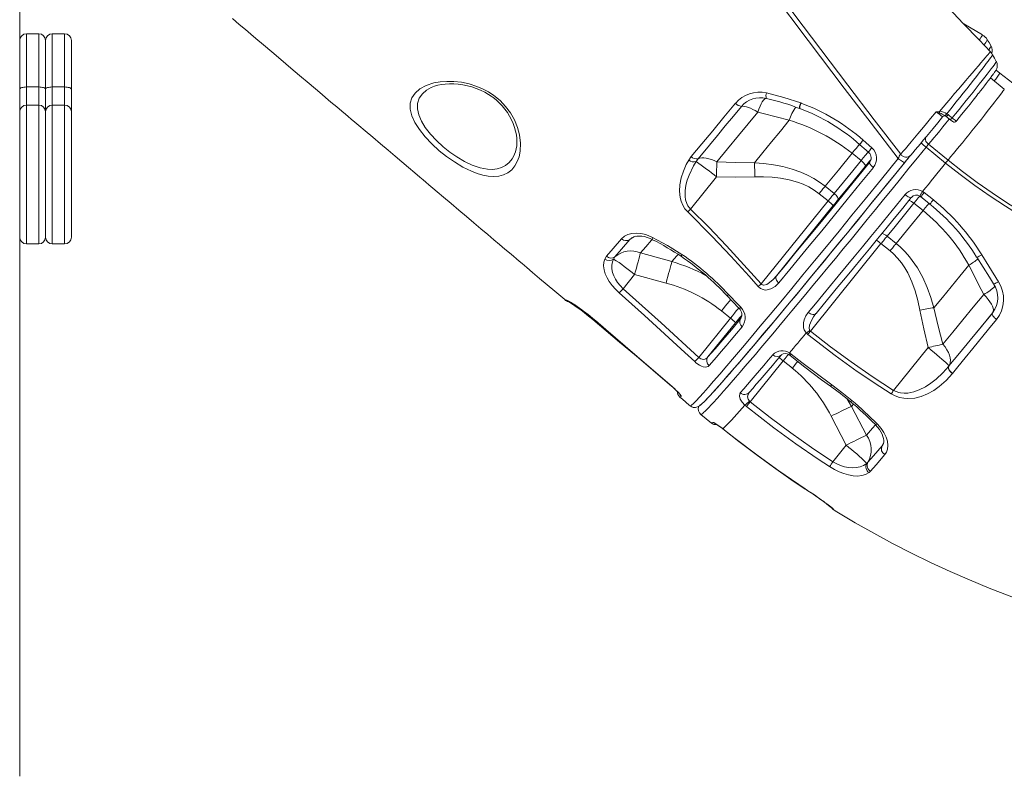
# Model space of a CAD drawing. Units: millimetres. Extents: x -6633 to 14937, y -4429 to 4046.
# Drawn here: x 11641 to 12365, y 1036 to 1593 of the extents above; entities that cross this region are included whole.
import ezdxf

# ---------------------------------------------------------------- set-up
doc = ezdxf.new("R2010")
doc.units = ezdxf.units.MM

msp = doc.modelspace()

# ---------------------------------------------------------------- linework, layer by layer
at = {"color": 7, "linetype": 'Continuous', "lineweight": 15}
for p, q in [((11640.52, 2439.5), (11640.52, 1036.28)), ((12348.88, 1581.55), (12335.17, 1589.64)), ((11654.52, 1582.42), (11645.52, 1582.42)), ((11673.52, 1582.42), (11664.52, 1582.42)), ((11659.52, 1577.42), (11659.52, 1541.63)), ((11678.52, 1577.42), (11678.52, 1541.63)), ((12355.2, 1573.37), (12355.2, 1573.37)), ((12361.6, 1553.54), (12358.84, 1555.76)), ((11654.52, 1543.29), (11645.52, 1543.29)), ((11673.52, 1543.29), (11664.52, 1543.29)), ((12364.9, 1541.78), (12354.73, 1549.97)), ((11659.52, 1541.63), (11659.52, 1524.94)), ((11678.52, 1541.63), (11678.52, 1524.94)), ((12345.01, 1537.42), (12345.78, 1538.39)), ((11654.52, 1529.94), (11645.52, 1529.94)), ((11673.52, 1529.94), (11664.52, 1529.94)), ((12215.08, 1531.54), (12215.36, 1531.44)), ((12215.08, 1531.54), (12215.08, 1531.54)), ((11659.52, 1524.94), (11659.52, 1432.81)), ((11678.52, 1524.94), (11678.52, 1432.81)), ((12214.21, 1527.51), (12214.48, 1527.41)), ((12317.24, 1525.37), (12317.37, 1525.37)), ((12321.79, 1521.87), (12321.63, 1521.97)), ((12324.81, 1519.46), (12321.79, 1521.87)), ((12322.56, 1523.6), (12323.56, 1522.94)), ((12323.56, 1522.94), (12324.93, 1521.86)), ((12206.72, 1518.77), (12206.72, 1518.77)), ((12326.81, 1517.93), (12326.97, 1517.8)), ((12329.61, 1518.22), (12330, 1518.69)), ((12261.03, 1504.19), (12267.43, 1498.53)), ((12309.13, 1501.18), (12323.54, 1489.56)), ((12252.87, 1494.49), (12259.53, 1489.12)), ((12321.74, 1487.37), (12307.33, 1498.99)), ((12132.73, 1489.51), (12134.57, 1492.14)), ((12139.55, 1490.43), (12138.11, 1488.36)), ((12265.8, 1487.71), (12265.96, 1487.94)), ((12134.01, 1453.42), (12153.14, 1477.11)), ((12228.6, 1464.8), (12235.26, 1459.43)), ((12239.74, 1464.94), (12233.09, 1470.3)), ((12304.81, 1466.49), (12306.04, 1465.65)), ((12306.04, 1465.65), (12312.71, 1460.27)), ((12235.26, 1459.43), (12186.07, 1398.54)), ((12197.31, 1404.34), (12239.08, 1456.04)), ((12298.44, 1457.75), (12305.1, 1452.38)), ((11645.52, 1427.81), (11654.52, 1427.81)), ((11664.52, 1427.81), (11673.52, 1427.81)), ((12222.2, 1363.71), (12274.18, 1428.05)), ((12274.18, 1428.05), (12280.83, 1422.69)), ((12285.32, 1428.19), (12278.66, 1433.56)), ((12120.28, 1414.82), (12097.21, 1421.24)), ((12070.9, 1416.64), (12072.19, 1418.75)), ((12078.45, 1418.42), (12077.44, 1416.75)), ((12338.81, 1412.27), (12338.81, 1412.27)), ((12084.51, 1394.92), (12092.88, 1405.29)), ((12092.88, 1405.29), (12116.08, 1399.02)), ((12156.73, 1378.6), (12163.38, 1373.23)), ((12226.47, 1376.8), (12226.31, 1376.59)), ((12356.37, 1377.36), (12356.11, 1377)), ((12356.48, 1377.57), (12356.67, 1377.86)), ((12063.46, 1371.95), (12064.03, 1371.47)), ((12063.5, 1371.98), (12064.07, 1371.5)), ((12163.38, 1373.23), (12140.08, 1344.38)), ((12146.89, 1344.71), (12167.2, 1369.84)), ((12170.9, 1372.79), (12170.99, 1372.92)), ((12220.24, 1361.31), (12219.17, 1362.35)), ((12221.7, 1364.27), (12222.2, 1363.71)), ((12206.91, 1347.73), (12208.14, 1346.88)), ((12308.81, 1351.6), (12283.4, 1320.14)), ((12177.9, 1311.65), (12202.3, 1341.86)), ((12202.3, 1341.86), (12208.95, 1336.49)), ((12324.07, 1338.04), (12324.17, 1338.17)), ((12324.07, 1338.04), (12324.07, 1338.04)), ((12326.78, 1332.65), (12326.68, 1332.52)), ((12326.68, 1332.52), (12326.68, 1332.52)), ((12177.35, 1312.15), (12177.9, 1311.65)), ((12175.15, 1308.33), (12174.03, 1309.3)), ((12263.53, 1287.14), (12252.37, 1308.32)), ((12141.7, 1302.38), (12149.49, 1296.11)), ((12237.51, 1301.1), (12248.54, 1279.78)), ((12157.84, 1291.86), (12159.01, 1290.94)), ((12248.54, 1279.78), (12238.77, 1267.68)), ((12263.7, 1266.47), (12264.54, 1267.25)), ((12266.43, 1260.63), (12265.37, 1259.64)), ((12218.48, 1247.62), (12220.43, 1246.34))]:
    msp.add_line(p, q, dxfattribs=at)
at = {"color": 8, "linetype": 'Continuous', "lineweight": 15}
for p, q in [((11645.52, 1582.42), (11645.52, 1543.29)), ((11654.52, 1543.29), (11654.52, 1582.42)), ((11664.52, 1582.42), (11664.52, 1543.29)), ((11673.52, 1543.29), (11673.52, 1582.42)), ((11645.52, 1543.29), (11645.52, 1529.94)), ((11654.52, 1529.94), (11654.52, 1543.29)), ((11664.52, 1543.29), (11664.52, 1529.94)), ((11673.52, 1529.94), (11673.52, 1543.29)), ((11645.52, 1529.94), (11645.52, 1427.81)), ((11654.52, 1427.81), (11654.52, 1529.94)), ((11664.52, 1529.94), (11664.52, 1427.81)), ((11673.52, 1427.81), (11673.52, 1529.94)), ((12190.83, 1534.59), (12189.73, 1534.88)), ((12321.63, 1521.97), (12321.11, 1522.33)), ((12329.59, 1518.24), (12329.99, 1518.73)), ((12090.31, 1431.89), (12089.35, 1431.04)), ((12050.7, 1381.76), (12050.29, 1382.12)), ((12356.11, 1377), (12356.48, 1377.57)), ((12357, 1378.17), (12356.37, 1377.36)), ((12063.5, 1371.98), (12063.46, 1371.95)), ((12064.07, 1371.5), (12064.03, 1371.47)), ((12120.42, 1323.01), (12120.39, 1322.99)), ((12252.37, 1308.32), (12248.94, 1314.08)), ((12252.37, 1308.32), (12253.85, 1310.05)), ((12157.88, 1291.79), (12157.84, 1291.86)), ((12158.98, 1290.92), (12159.01, 1290.94)), ((12274.95, 1279.38), (12275.41, 1280.08)), ((12218.46, 1247.6), (12218.48, 1247.62)), ((12220.39, 1246.32), (12220.43, 1246.34)), ((12239.9, 1231.95), (12239.77, 1231.99))]:
    msp.add_line(p, q, dxfattribs=at)
at = {"color": 7, "linetype": 'Continuous', "lineweight": 15, "flags": 128}
for points in [[(12286.8, 1490.72), (12266.88, 1516.56), (12247.04, 1542.51), (12220.57, 1577.49), (12194.29, 1612.64), (12168.22, 1647.92), (12142.4, 1683.31), (12116.84, 1718.78), (12091.58, 1754.29), (12070.81, 1783.84), (12050.26, 1813.39), (12029.96, 1842.92), (12009.93, 1872.41)], [(12011.77, 1875.26), (12020.41, 1862.55), (12038.59, 1836.01), (12056.98, 1809.43), (12075.59, 1782.79), (12094.39, 1756.14), (12113.32, 1729.57), (12132.4, 1703.02), (12151.66, 1676.44), (12171.07, 1649.91), (12190.55, 1623.5), (12210.15, 1597.16), (12229.89, 1570.85), (12249.72, 1544.64), (12269.15, 1519.18), (12288.65, 1493.82)], [(12354.7, 1569.12), (12346.33, 1577.89), (12334.75, 1590.08), (12323.86, 1601.6)], [(11797.12, 1593.54), (11802.09, 1589.33), (11806.56, 1585.54), (11810.59, 1582.12), (11814.3, 1578.98), (11819.9, 1574.23), (11826.03, 1569.05), (11832.71, 1563.39), (11840.03, 1557.19), (11846.46, 1551.75), (11853.53, 1545.76), (11861.23, 1539.25), (11869.54, 1532.22), (11873.86, 1528.57), (11877.41, 1525.57), (11880.19, 1523.21), (11882.25, 1521.47), (11884.4, 1519.65), (11886.97, 1517.48), (11889.95, 1514.96), (11894.72, 1510.93), (11900.25, 1506.26), (11905.95, 1501.43), (11911.56, 1496.69), (11916.65, 1492.39), (11921.66, 1488.16), (11926.58, 1484), (11931.17, 1480.12), (11934.96, 1476.92), (11937.36, 1474.89), (11939.34, 1473.22), (11941.61, 1471.3), (11944.35, 1468.98), (11947.58, 1466.26), (11952.38, 1462.2), (11957.93, 1457.51), (11963.62, 1452.7), (11969.16, 1448.02), (11974.57, 1443.45), (11979.84, 1439), (11984.96, 1434.67), (11989.33, 1430.97), (11993.59, 1427.37), (11997.49, 1424.08), (12000.87, 1421.22), (12003.76, 1418.78), (12006.14, 1416.77), (12008.03, 1415.17), (12010.11, 1413.42), (12013.51, 1410.54), (12017.81, 1406.91), (12022.99, 1402.53), (12028.7, 1397.7), (12034.17, 1393.08), (12041.48, 1386.9), (12042.12, 1386.35)], [(12355.23, 1573.35), (12353.64, 1575.99), (12352.39, 1578.07)], [(12356.2, 1567.01), (12355.64, 1567.96), (12354.69, 1569.1)], [(12359.03, 1561.96), (12357.64, 1564.47), (12356.23, 1567.03)], [(12357.4, 1553.58), (12358, 1554.44), (12358.62, 1555.38), (12358.96, 1555.97), (12359.22, 1556.49), (12359.41, 1556.99), (12359.61, 1557.65), (12359.74, 1558.49), (12359.75, 1559.53), (12359.54, 1560.68), (12359.08, 1561.83), (12359, 1561.95)], [(12359.02, 1561.96), (12359.03, 1561.96), (12359.02, 1561.96)], [(11640.52, 1541.63), (11640.61, 1541.95), (11640.9, 1542.26), (11641.36, 1542.55), (11641.98, 1542.8), (11642.74, 1543.01), (11643.6, 1543.16), (11644.54, 1543.26), (11645.52, 1543.29)], [(11654.52, 1543.29), (11655.49, 1543.26), (11656.43, 1543.16), (11657.3, 1543.01), (11658.05, 1542.8), (11658.68, 1542.55), (11659.14, 1542.26), (11659.42, 1541.95), (11659.52, 1541.63)], [(11659.52, 1541.63), (11659.61, 1541.95), (11659.9, 1542.26), (11660.36, 1542.55), (11660.98, 1542.8), (11661.74, 1543.01), (11662.6, 1543.16), (11663.54, 1543.26), (11664.52, 1543.29)], [(11673.52, 1543.29), (11674.49, 1543.26), (11675.43, 1543.16), (11676.3, 1543.01), (11677.05, 1542.8), (11677.68, 1542.55), (11678.14, 1542.26), (11678.42, 1541.95), (11678.52, 1541.63)], [(11989.4, 1536.98), (11993.97, 1533.23), (11998, 1529.04), (12001.6, 1524.22), (12004.47, 1519.19), (12006.77, 1513.6), (12008.25, 1508.08), (12008.99, 1501.85), (12008.75, 1496.05), (12007.95, 1492.03), (12006.63, 1488.37), (12004.83, 1485.17), (12002.49, 1482.42), (11999.67, 1480.22), (11996.39, 1478.64), (11992.98, 1477.76), (11989.22, 1477.46), (11985.16, 1477.72), (11981.22, 1478.47), (11977.1, 1479.68), (11972.84, 1481.32), (11966.58, 1484.37), (11960.29, 1488.13), (11954.64, 1492.08), (11949.23, 1496.39), (11943.69, 1501.43), (11938.76, 1506.65), (11934.58, 1511.93), (11931.3, 1517.13), (11929.05, 1522.14), (11927.89, 1526.87), (11927.89, 1531.27), (11929.02, 1535.24), (11931.36, 1538.83), (11934.78, 1541.85), (11939.53, 1544.42), (11945.23, 1546.24), (11949.81, 1547.06), (11954.76, 1547.43), (11959.99, 1547.34), (11965.45, 1546.73), (11971.08, 1545.54), (11976.72, 1543.76), (11981.09, 1541.9), (11985.35, 1539.63), (11989.4, 1536.98)], [(11939.66, 1540.88), (11939.73, 1540.94), (11941.4, 1542), (11943.35, 1542.96), (11945.57, 1543.8), (11948.03, 1544.5), (11950.72, 1545.05), (11953.61, 1545.41), (11956.67, 1545.59), (11959.85, 1545.57), (11963.13, 1545.34), (11966.48, 1544.89), (11969.85, 1544.22), (11973.19, 1543.34), (11976.45, 1542.25), (11979.6, 1540.97), (11982.61, 1539.51), (11985.47, 1537.87), (11987.46, 1536.58)], [(11987.46, 1536.58), (11988.73, 1535.67), (11991.11, 1533.76), (11993.36, 1531.69), (11995.49, 1529.45), (11997.48, 1527.06), (11999.31, 1524.52), (12000.96, 1521.87), (12002.41, 1519.14), (12003.64, 1516.36), (12004.64, 1513.57), (12005.38, 1510.83), (12005.92, 1508.05), (12006.24, 1505.28), (12006.32, 1502.61), (12006.18, 1500.08), (12005.81, 1497.7), (12005.24, 1495.51), (12004.59, 1493.83)], [(12189.95, 1538.88), (12202.6, 1535.63), (12215.08, 1531.54)], [(12329.99, 1518.73), (12333.46, 1522.99), (12337.3, 1527.74), (12339.69, 1530.71), (12342, 1533.61), (12344.85, 1537.22), (12345.01, 1537.42)], [(12134.57, 1492.14), (12142.39, 1501.52), (12150.39, 1511.14), (12158.64, 1521.09), (12167.03, 1531.26)], [(12171.53, 1529.03), (12165.55, 1521.77), (12159.64, 1514.61), (12153.78, 1507.54), (12148.01, 1500.58), (12139.55, 1490.43)], [(12183.48, 1524.8), (12181.68, 1525.87), (12179.92, 1526.8), (12178.24, 1527.59), (12176.64, 1528.21), (12175.15, 1528.68), (12173.8, 1528.97), (12172.58, 1529.09), (12171.53, 1529.03)], [(12183.48, 1524.8), (12184.31, 1527.06), (12185.17, 1529.09), (12186.02, 1530.86), (12186.86, 1532.34), (12187.66, 1533.5), (12188.41, 1534.32), (12189.11, 1534.78), (12189.73, 1534.88)], [(12153.37, 1488.16), (12161.26, 1497.73), (12169.4, 1507.63), (12176.37, 1516.12), (12183.48, 1524.8)], [(12183.48, 1524.8), (12187.37, 1523.79), (12206.72, 1518.77)], [(12288.65, 1493.82), (12290.28, 1495.74), (12292.1, 1497.89), (12294.15, 1500.33), (12296.38, 1502.97), (12298.73, 1505.77), (12301.22, 1508.74), (12303.9, 1511.94), (12306.7, 1515.28), (12310.7, 1520.06), (12314.86, 1525.05)], [(12319.39, 1521.3), (12315.9, 1517), (12312.45, 1512.77), (12310, 1509.78), (12307.64, 1506.92), (12305.32, 1504.11), (12303.13, 1501.47), (12299.33, 1496.94), (12297.62, 1494.92), (12296.08, 1493.12)], [(12314.86, 1525.05), (12314.87, 1525.05), (12317.24, 1525.37)], [(12317.35, 1524.11), (12315.51, 1524.8), (12314.88, 1525.04), (12314.86, 1525.05)], [(12321.79, 1521.87), (12321.91, 1521.81), (12322.08, 1521.8), (12322.29, 1521.87), (12322.52, 1521.99), (12322.78, 1522.16), (12323.04, 1522.38), (12323.31, 1522.65), (12323.56, 1522.94)], [(12324.93, 1521.86), (12325.55, 1521.36), (12326.59, 1520.54)], [(12206.72, 1518.77), (12200.16, 1510.75), (12193.71, 1502.87), (12187.32, 1495.08), (12181.05, 1487.46)], [(12324.81, 1519.46), (12324.94, 1519.4), (12325.11, 1519.4), (12325.32, 1519.46), (12325.55, 1519.58), (12325.81, 1519.76), (12326.07, 1519.98), (12326.34, 1520.24), (12326.59, 1520.54)], [(12258.7, 1500.84), (12263.2, 1496.88), (12265.11, 1495.17)], [(12233.09, 1470.3), (12242.84, 1482.21), (12252.87, 1494.49)], [(12132, 1451.41), (12129.97, 1453.77), (12128.36, 1456.38), (12128.33, 1456.44), (12127.17, 1459.2), (12126.4, 1462.02), (12125.87, 1466.71), (12126.11, 1471.3), (12127.13, 1476.45), (12128.79, 1481.43), (12130.94, 1486.21), (12132.73, 1489.51)], [(12138.11, 1488.36), (12136.24, 1485.17), (12132.96, 1478.38), (12131.65, 1474.79), (12130.66, 1471.09), (12130.04, 1466.96), (12130.06, 1462.63), (12130.47, 1460.17), (12131.25, 1457.7), (12132.08, 1455.99), (12133.19, 1454.36), (12134.01, 1453.42)], [(12153.37, 1488.16), (12151.39, 1489.14), (12149.43, 1489.93), (12147.51, 1490.53), (12145.67, 1490.93), (12143.93, 1491.11), (12142.32, 1491.09), (12140.85, 1490.86), (12139.55, 1490.43)], [(12145.8, 1313.59), (12146.72, 1314.55), (12148.41, 1316.35), (12150.32, 1318.42), (12152.43, 1320.75), (12154.75, 1323.33), (12157.27, 1326.17), (12159.99, 1329.27), (12162.91, 1332.61), (12166.02, 1336.2), (12169.31, 1340.02), (12172.8, 1344.08), (12176.46, 1348.37), (12180.3, 1352.89), (12184.31, 1357.62), (12188.48, 1362.56), (12192.82, 1367.72), (12197.31, 1373.07), (12201.95, 1378.61), (12206.73, 1384.34), (12211.66, 1390.25), (12216.71, 1396.34), (12221.89, 1402.58), (12227.19, 1408.98), (12232.6, 1415.53), (12238.11, 1422.22), (12243.72, 1429.05), (12249.43, 1435.99), (12255.22, 1443.05), (12261.08, 1450.22), (12267.02, 1457.48), (12273.02, 1464.83), (12279.07, 1472.26), (12285.17, 1479.76), (12291.31, 1487.31), (12294.27, 1490.96)], [(12291.7, 1487.83), (12279.65, 1473.01), (12267.78, 1458.45), (12256.55, 1444.71), (12245.56, 1431.31), (12234.87, 1418.32), (12224.56, 1405.84), (12214.71, 1393.95), (12205.34, 1382.7), (12196.45, 1372.06), (12188.08, 1362.11), (12180.3, 1352.91), (12173.16, 1344.53), (12166.68, 1336.99), (12160.87, 1330.29), (12155.74, 1324.46), (12151.34, 1319.55), (12147.7, 1315.6), (12147.64, 1315.53)], [(12153.37, 1488.16), (12153.35, 1486.94), (12153.33, 1485.66), (12153.3, 1484.32), (12153.28, 1482.94), (12153.25, 1481.52), (12153.21, 1480.07), (12153.18, 1478.59), (12153.14, 1477.11)], [(12181.05, 1487.46), (12167.21, 1487.63), (12153.37, 1488.16)], [(12233.09, 1470.3), (12228.99, 1473.35), (12224.68, 1476.07), (12220.06, 1478.51), (12215.29, 1480.61), (12208.71, 1482.92), (12201.97, 1484.7), (12194.98, 1486.04), (12187.92, 1486.94), (12181.05, 1487.46)], [(12181.05, 1487.46), (12181.1, 1486.29), (12181.14, 1485.08), (12181.19, 1483.83), (12181.24, 1482.54), (12181.29, 1481.22), (12181.34, 1479.87), (12181.38, 1478.51), (12181.43, 1477.14)], [(12197.31, 1404.34), (12203.88, 1412.25), (12210.66, 1420.45), (12219.17, 1430.76), (12227.94, 1441.41), (12236.93, 1452.36), (12246.38, 1463.9), (12256.02, 1475.7), (12265.8, 1487.71)], [(12259.53, 1489.12), (12253.48, 1481.72), (12246.56, 1473.25), (12239.74, 1464.94)], [(12262.63, 1484.86), (12262.71, 1485.14), (12262.64, 1485.53), (12262.41, 1486.01), (12262.05, 1486.57), (12261.56, 1487.19), (12260.96, 1487.84), (12260.27, 1488.49), (12259.53, 1489.12)], [(12268.54, 1484.07), (12267.88, 1484.66), (12267.29, 1485.24), (12266.77, 1485.8), (12266.34, 1486.32), (12266.03, 1486.78), (12265.82, 1487.18), (12265.75, 1487.49), (12265.8, 1487.71)], [(12291.7, 1487.83), (12291.52, 1487.75), (12291.16, 1487.82), (12290.66, 1488.03), (12290.02, 1488.38), (12289.28, 1488.85), (12288.47, 1489.41), (12287.63, 1490.05), (12286.8, 1490.72)], [(12304.81, 1466.49), (12306.92, 1469.08), (12309.03, 1471.68), (12311.14, 1474.28), (12313.25, 1476.89), (12315.37, 1479.5), (12317.49, 1482.12), (12319.62, 1484.74), (12321.74, 1487.37)], [(12594.34, 1375.13), (12580.85, 1376.7), (12567.4, 1378.62), (12554, 1380.89), (12540.67, 1383.52), (12527.41, 1386.49), (12514.23, 1389.8), (12501.15, 1393.46), (12488.16, 1397.47), (12475.29, 1401.81), (12462.53, 1406.48), (12449.9, 1411.49), (12437.41, 1416.83), (12425.06, 1422.49), (12412.86, 1428.47), (12400.82, 1434.77), (12388.95, 1441.38), (12377.26, 1448.31), (12365.76, 1455.53), (12354.44, 1463.06), (12343.33, 1470.87), (12332.43, 1478.98), (12321.74, 1487.37)], [(12323.54, 1489.56), (12334.17, 1481.22), (12345.01, 1473.15), (12356.06, 1465.38), (12367.31, 1457.9), (12378.76, 1450.71), (12390.38, 1443.83), (12402.18, 1437.25), (12414.16, 1430.99), (12426.29, 1425.04), (12438.57, 1419.4), (12451, 1414.1), (12463.56, 1409.12), (12476.24, 1404.47), (12489.05, 1400.15), (12501.96, 1396.17), (12514.97, 1392.53), (12528.08, 1389.23), (12541.26, 1386.28), (12554.52, 1383.67), (12567.84, 1381.41), (12581.22, 1379.5), (12594.64, 1377.94)], [(12268.54, 1484.07), (12258.87, 1472.19), (12249.34, 1460.51), (12239.98, 1449.06), (12230.57, 1437.57), (12221.39, 1426.39), (12212.48, 1415.57), (12207.16, 1409.12), (12198.92, 1399.15)], [(12242.44, 1460.17), (12252.39, 1472.32), (12262.63, 1484.86)], [(12257.74, 1478.54), (12258.59, 1479.59), (12259.38, 1480.55), (12260.05, 1481.35), (12260.55, 1481.93), (12260.84, 1482.26), (12260.91, 1482.3), (12260.74, 1482.05), (12260.36, 1481.54), (12259.78, 1480.79), (12259.06, 1479.87), (12258.23, 1478.84), (12257.38, 1477.78), (12256.55, 1476.77), (12255.82, 1475.88), (12255.23, 1475.18), (12254.83, 1474.72), (12254.65, 1474.53), (12254.7, 1474.64), (12254.97, 1475.02), (12255.46, 1475.66), (12256.12, 1476.5), (12256.9, 1477.49), (12257.74, 1478.54)], [(12153.14, 1477.11), (12167.28, 1476.92), (12181.43, 1477.14)], [(12181.43, 1477.14), (12187.78, 1477.18), (12194.07, 1476.89), (12200.32, 1476.21), (12206.64, 1475.03), (12212.82, 1473.29), (12216.97, 1471.72), (12220.97, 1469.82), (12224.91, 1467.49), (12228.6, 1464.8)], [(12220.69, 1377.47), (12226.01, 1383.87), (12231.46, 1390.45), (12237.05, 1397.2), (12242.76, 1404.11), (12248.58, 1411.17), (12254.51, 1418.38), (12260.54, 1425.73), (12266.67, 1433.2), (12272.87, 1440.78), (12279.15, 1448.47), (12285.5, 1456.25), (12291.9, 1464.11)], [(12233.09, 1470.3), (12232.55, 1469.65), (12232, 1468.98), (12231.45, 1468.3), (12230.89, 1467.61), (12230.32, 1466.92), (12229.75, 1466.22), (12229.18, 1465.51), (12228.6, 1464.8)], [(12239.74, 1464.94), (12239.21, 1464.28), (12238.66, 1463.61), (12238.11, 1462.94), (12237.55, 1462.25), (12236.98, 1461.55), (12236.41, 1460.85), (12235.84, 1460.14), (12235.26, 1459.43)], [(12242.44, 1460.17), (12242.6, 1460.55), (12242.6, 1461.03), (12242.45, 1461.61), (12242.14, 1462.24), (12241.7, 1462.92), (12241.14, 1463.61), (12240.48, 1464.29), (12239.74, 1464.94)], [(12291.9, 1464.11), (12292.68, 1463.52), (12293.44, 1462.98), (12294.17, 1462.53), (12294.84, 1462.17), (12295.42, 1461.92), (12295.89, 1461.8), (12296.24, 1461.8), (12296.44, 1461.92)], [(12296.44, 1461.92), (12290.14, 1454.19), (12283.91, 1446.55), (12277.74, 1439), (12271.64, 1431.55), (12265.62, 1424.21), (12259.7, 1416.99), (12253.87, 1409.91), (12248.15, 1402.97), (12242.54, 1396.18), (12237.05, 1389.55), (12231.69, 1383.08), (12226.47, 1376.8)], [(12239.08, 1456.04), (12239.51, 1456.57), (12239.94, 1457.11), (12240.36, 1457.63), (12240.79, 1458.15), (12241.21, 1458.67), (12241.62, 1459.18), (12242.03, 1459.68), (12242.44, 1460.17)], [(12278.66, 1433.56), (12284.51, 1440.7), (12291.42, 1449.14), (12298.44, 1457.75)], [(12302.61, 1463.1), (12303, 1462.87), (12303.41, 1462.54)], [(12303.43, 1462.56), (12308.09, 1458.81), (12310.1, 1457.2)], [(12183.78, 1396.56), (12177.14, 1404.03), (12163.68, 1418.81), (12149.93, 1433.33), (12132, 1451.41)], [(12134.01, 1453.42), (12147.4, 1440.08), (12160.52, 1426.47), (12186.07, 1398.54)], [(12305.1, 1452.38), (12295.12, 1440.16), (12285.32, 1428.19)], [(12083.37, 1431.68), (12085.36, 1433.46), (12087.85, 1434.78), (12090.75, 1435.59), (12094, 1435.86), (12097.48, 1435.57), (12101.11, 1434.72), (12106.08, 1432.68)], [(12072.19, 1418.75), (12077.13, 1424.44), (12083.37, 1431.68)], [(12089.35, 1431.04), (12083.26, 1423.97), (12078.45, 1418.42)], [(12090.28, 1431.92), (12090.85, 1432.37), (12091.9, 1432.91), (12093.08, 1433.3), (12094.57, 1433.58), (12096.27, 1433.67), (12098.15, 1433.55), (12100.11, 1433.21), (12102.17, 1432.65), (12104.29, 1431.85), (12106.16, 1430.95)], [(12106.08, 1432.68), (12117.01, 1426.7), (12127.77, 1420.1)], [(12274.18, 1428.05), (12274.75, 1428.76), (12275.33, 1429.47), (12275.9, 1430.17), (12276.46, 1430.87), (12277.02, 1431.56), (12277.58, 1432.24), (12278.12, 1432.9), (12278.66, 1433.56)], [(12285.32, 1428.19), (12284.78, 1427.54), (12284.23, 1426.87), (12283.68, 1426.19), (12283.12, 1425.5), (12282.55, 1424.81), (12281.98, 1424.1), (12281.41, 1423.4), (12280.83, 1422.69)], [(12313.14, 1380.96), (12310.87, 1388.48), (12308.16, 1395.85), (12304.87, 1403.15), (12300.99, 1410.15), (12295.24, 1418.28), (12291.9, 1422.09), (12288.28, 1425.65), (12285.32, 1428.19)], [(12097.21, 1421.24), (12096.86, 1419.93), (12096.44, 1418.36), (12095.95, 1416.57), (12095.41, 1414.58), (12094.82, 1412.41), (12094.2, 1410.12), (12093.54, 1407.73), (12092.88, 1405.29)], [(12280.83, 1422.69), (12283.39, 1420.47), (12286.42, 1417.37), (12289.17, 1414.01), (12291.7, 1410.34), (12293.94, 1406.48), (12296.96, 1400.05), (12299.38, 1393.37), (12301.35, 1386.35), (12302.87, 1379.22)], [(12348.25, 1419.81), (12353.45, 1411.37), (12360.53, 1400)], [(12081.66, 1391.8), (12078.89, 1394.46), (12076.41, 1397.26), (12074.3, 1400.12), (12072.6, 1402.96), (12071.27, 1405.9), (12070.43, 1408.72), (12070.05, 1411.7), (12070.26, 1414.45), (12070.9, 1416.64)], [(12077.44, 1416.75), (12076.67, 1414.68), (12076.22, 1412.17), (12076.26, 1409.42), (12076.72, 1406.95), (12077.62, 1404.33), (12078.81, 1401.92), (12080.42, 1399.45), (12082.28, 1397.15), (12084.51, 1394.92)], [(12120.28, 1414.82), (12119.93, 1413.5), (12119.52, 1411.93), (12119.04, 1410.14), (12118.52, 1408.17), (12117.95, 1406.03), (12117.35, 1403.77), (12116.72, 1401.42), (12116.08, 1399.02)], [(12344.57, 1418.23), (12344.62, 1418.16), (12353.94, 1403.29), (12356.94, 1398.57)], [(12313.14, 1380.96), (12319.36, 1388.52), (12325.7, 1396.25), (12332.2, 1404.19), (12338.81, 1412.27)], [(12338.81, 1412.27), (12347.95, 1394.32), (12349.79, 1390.71)], [(12198.92, 1399.15), (12196.32, 1396.58), (12193.2, 1394.71), (12190.47, 1393.99), (12188.98, 1393.96), (12187.43, 1394.23), (12185.52, 1395.08), (12183.78, 1396.56)], [(12186.07, 1398.54), (12186.49, 1398.07), (12186.93, 1397.78), (12187.62, 1397.59), (12188.07, 1397.58), (12190.14, 1398.13), (12192.22, 1399.37), (12194.91, 1401.68), (12197.31, 1404.34)], [(12198.92, 1399.15), (12198.29, 1399.8), (12197.76, 1400.5), (12197.35, 1401.21), (12197.06, 1401.93), (12196.91, 1402.62), (12196.9, 1403.27), (12197.04, 1403.85), (12197.31, 1404.34)], [(12137.1, 1341.3), (12129.79, 1348.11), (12100.31, 1375.13), (12081.66, 1391.8)], [(12084.51, 1394.92), (12112.46, 1369.84), (12140.08, 1344.38)], [(12042.59, 1386.47), (12043.07, 1386.39), (12044.15, 1385.9), (12045.71, 1385.03), (12047.81, 1383.75), (12050.29, 1382.12)], [(12044.58, 1385.51), (12044.57, 1385.51), (12044.72, 1385.44), (12045.1, 1385.25), (12045.76, 1384.89), (12046.69, 1384.35), (12047.89, 1383.61), (12049.31, 1382.69), (12050.69, 1381.76)], [(12160.89, 1389.72), (12165, 1385.49), (12169.95, 1380.3)], [(12161.95, 1390.68), (12168.89, 1383.48), (12171.02, 1381.25)], [(12349.79, 1390.71), (12342.06, 1381.26), (12334.48, 1372.02), (12326.98, 1362.92), (12319.69, 1354.07)], [(12349.79, 1390.71), (12351.51, 1388.85), (12353.03, 1387.02), (12354.32, 1385.24), (12355.37, 1383.54), (12356.14, 1381.96), (12356.64, 1380.53), (12356.84, 1379.27), (12356.75, 1378.21), (12356.37, 1377.36)], [(12219.17, 1362.35), (12217.75, 1364.67), (12217.28, 1366.16), (12217.06, 1367.64), (12217.14, 1369.83), (12217.59, 1371.9), (12218.86, 1374.84), (12220.69, 1377.47)], [(12220.69, 1377.47), (12221.48, 1376.9), (12222.32, 1376.46), (12223.17, 1376.14), (12223.99, 1375.97), (12224.76, 1375.96), (12225.45, 1376.09), (12226.03, 1376.38), (12226.47, 1376.8)], [(12302.87, 1379.22), (12305.64, 1365.37), (12308.81, 1351.6)], [(12319.69, 1354.07), (12316.23, 1367.47), (12313.14, 1380.96)], [(12324.17, 1338.17), (12331.9, 1347.53), (12339.82, 1357.17), (12348.02, 1367.15), (12356.37, 1377.36)], [(12324.17, 1338.17), (12331.83, 1347.44), (12339.69, 1356.99), (12347.82, 1366.88), (12356.11, 1377)], [(12356.11, 1377), (12355.98, 1376.64), (12356.02, 1376.17), (12356.22, 1375.6), (12356.57, 1374.96), (12357.07, 1374.28), (12357.69, 1373.57), (12358.41, 1372.88), (12359.19, 1372.23)], [(12062.1, 1372.31), (12081.91, 1355.68), (12096.99, 1343.13)], [(12063.98, 1371.4), (12078.41, 1359.12), (12120.38, 1322.99)], [(12064.07, 1371.5), (12071.67, 1365), (12102, 1338.93), (12120.42, 1323.01)], [(12146.89, 1344.71), (12152.09, 1350.72), (12157.81, 1357.38), (12164.11, 1364.77), (12170.9, 1372.79)], [(12167.2, 1369.84), (12168.3, 1371.21), (12169.38, 1372.54), (12170.43, 1373.82), (12171.44, 1375.04), (12171.82, 1375.5)], [(12171.64, 1374.4), (12171.39, 1374.1), (12170.57, 1373.08), (12169.83, 1372.19), (12169.24, 1371.49), (12168.84, 1371.03), (12168.66, 1370.85), (12168.71, 1370.95), (12168.98, 1371.34), (12169.47, 1371.97), (12170.13, 1372.82), (12170.91, 1373.8), (12171.75, 1374.85)], [(12359.19, 1372.23), (12353.33, 1365.04), (12341.83, 1350.98), (12336.2, 1344.1), (12330.66, 1337.36), (12326.78, 1332.65)], [(12172.1, 1366.98), (12167.98, 1362.07), (12164.01, 1357.38), (12160.23, 1352.9), (12156.6, 1348.63), (12153.16, 1344.6), (12147.76, 1338.32)], [(12206.91, 1347.73), (12208.39, 1349.48), (12209.88, 1351.26), (12211.38, 1353.05), (12212.91, 1354.87), (12214.45, 1356.71), (12216.01, 1358.57), (12217.58, 1360.45), (12219.17, 1362.35)], [(12222.2, 1363.71), (12236.99, 1352.18), (12252.12, 1341.08), (12267.61, 1330.38), (12283.4, 1320.14)], [(12281.75, 1317.54), (12273.32, 1322.92), (12256.72, 1334.08), (12240.45, 1345.74), (12220.24, 1361.31)], [(12324.07, 1338.04), (12323.95, 1338.31), (12323.52, 1338.83), (12322.79, 1339.59), (12321.76, 1340.58), (12320.47, 1341.76), (12318.93, 1343.13), (12317.17, 1344.65), (12315.25, 1346.29), (12313.18, 1348.02), (12311.02, 1349.8), (12308.81, 1351.6)], [(12324.07, 1338.04), (12324.77, 1339.28), (12325.17, 1340.72), (12325.26, 1342.34), (12325.05, 1344.12), (12324.53, 1346.01), (12323.72, 1347.99), (12322.63, 1350.02), (12321.27, 1352.06), (12319.69, 1354.07)], [(12147.76, 1338.32), (12147, 1337.7), (12146.01, 1337.34), (12144.8, 1337.26), (12143.4, 1337.5), (12142.03, 1337.98), (12140.57, 1338.71), (12138, 1340.5), (12137.1, 1341.3)], [(12170.67, 1318.38), (12173.21, 1321.31), (12175.89, 1324.4), (12178.7, 1327.67), (12181.64, 1331.09), (12184.71, 1334.68), (12187.9, 1338.43), (12191.21, 1342.32), (12194.63, 1346.38)], [(12200.87, 1346.25), (12197.5, 1342.27), (12194.25, 1338.44), (12191.12, 1334.76), (12188.11, 1331.23), (12185.22, 1327.87), (12182.46, 1324.66), (12179.83, 1321.62), (12177.32, 1318.74)], [(12206.38, 1346.46), (12206.76, 1346.23), (12207.24, 1345.86)], [(12207.26, 1345.89), (12218.26, 1337.21), (12230.43, 1328.01), (12237.09, 1323.19)], [(12208.14, 1346.88), (12215.98, 1340.67), (12237.91, 1324.22)], [(12283.4, 1320.14), (12285.29, 1319.22), (12287.27, 1318.58), (12288.46, 1318.33), (12291.16, 1318.07), (12293.81, 1318.17), (12298.23, 1319.01), (12302.38, 1320.48), (12306.8, 1322.7), (12310.92, 1325.4), (12314.78, 1328.45), (12319.61, 1333.03), (12324.07, 1338.04)], [(12326.68, 1332.52), (12325.88, 1333.17), (12325.17, 1333.9), (12324.58, 1334.68), (12324.14, 1335.46), (12323.85, 1336.22), (12323.75, 1336.92), (12323.82, 1337.54), (12324.07, 1338.04)], [(12326.68, 1332.52), (12325.88, 1333.18), (12325.17, 1333.91), (12324.58, 1334.68), (12324.14, 1335.46), (12323.86, 1336.22), (12323.75, 1336.92), (12323.82, 1337.54), (12324.07, 1338.04)], [(12324.17, 1338.17), (12323.92, 1337.66), (12323.85, 1337.05), (12323.96, 1336.35), (12324.24, 1335.59), (12324.69, 1334.81), (12325.28, 1334.03), (12325.99, 1333.3), (12326.78, 1332.65)], [(12326.68, 1332.52), (12322.11, 1327.48), (12317.07, 1322.99), (12312.94, 1320.04), (12308.48, 1317.55), (12303.68, 1315.63), (12299, 1314.5), (12294.04, 1314.11), (12290.95, 1314.32), (12287.82, 1314.93), (12284.71, 1316), (12281.75, 1317.54)], [(12120.38, 1322.99), (12120.95, 1322.5), (12122.16, 1321.41), (12123.28, 1320.35), (12124.26, 1319.37), (12125.06, 1318.52), (12125.6, 1317.92), (12125.91, 1317.54), (12126.03, 1317.39), (12126.02, 1317.4)], [(12120.42, 1323.01), (12122.87, 1320.8), (12124.94, 1318.75), (12126.41, 1317.09), (12127.14, 1316.04), (12127.17, 1315.75)], [(12174.03, 1309.3), (12172, 1311.52), (12170.63, 1313.71), (12169.99, 1315.8), (12170.22, 1317.68), (12170.67, 1318.38)], [(12237.91, 1324.22), (12245.42, 1318.63), (12252.71, 1312.75)], [(12126.18, 1315.22), (12128.09, 1313.6), (12133.07, 1309.37), (12133.82, 1308.74)], [(12133.82, 1308.76), (12133.84, 1308.73), (12134.91, 1308.04), (12135.98, 1307.66), (12136.96, 1307.53), (12137.81, 1307.57), (12138.52, 1307.71), (12139.13, 1307.91), (12139.68, 1308.16), (12140.2, 1308.45), (12140.77, 1308.83), (12141.52, 1309.42), (12142.65, 1310.43), (12143.82, 1311.56), (12145.26, 1313.01), (12146.84, 1314.66), (12147.41, 1315.27)], [(12177.9, 1311.65), (12192.67, 1300.09), (12207.73, 1288.92), (12223.12, 1278.1), (12238.77, 1267.68)], [(12236.4, 1264.09), (12228.04, 1269.58), (12211.55, 1280.9), (12195.36, 1292.66), (12175.15, 1308.33)], [(12150.43, 1296.55), (12151.1, 1296.39), (12152.61, 1295.55), (12154.76, 1294.14), (12157.29, 1292.28), (12157.84, 1291.86)], [(12152.13, 1295.73), (12152.13, 1295.73), (12152.25, 1295.67), (12152.58, 1295.48), (12153.17, 1295.13), (12154.01, 1294.59), (12155.03, 1293.9), (12156.22, 1293.04), (12157.48, 1292.1), (12157.87, 1291.78)], [(12157.87, 1291.79), (12158.2, 1291.53), (12158.98, 1290.91)], [(12158.99, 1290.93), (12169.63, 1282.51), (12182.24, 1272.93), (12194.99, 1263.64), (12207.88, 1254.64), (12218.44, 1247.57)], [(12159.01, 1290.94), (12166.84, 1284.73), (12182.75, 1272.61), (12198.97, 1260.89), (12218.48, 1247.62)], [(12269.99, 1294.9), (12270.14, 1294.75), (12271.69, 1293.04), (12273.04, 1291.27), (12274.15, 1289.52), (12275.01, 1287.83), (12275.65, 1286.17), (12276.03, 1284.68), (12276.19, 1283.36), (12276.16, 1282.16), (12275.97, 1281.18), (12275.64, 1280.37), (12275.43, 1280.07)], [(12271.59, 1295.21), (12274.23, 1292.19), (12276.36, 1289.04), (12277.93, 1285.84), (12278.9, 1282.7), (12279.23, 1279.69), (12278.94, 1276.94), (12278.17, 1274.79), (12276.96, 1272.94)], [(12264.54, 1267.25), (12268.61, 1271.98), (12274.95, 1279.38)], [(12238.77, 1267.68), (12241.6, 1266.14), (12244.5, 1264.91), (12247.43, 1264), (12250.27, 1263.43), (12253.23, 1263.19), (12255.98, 1263.32), (12258.85, 1263.91), (12261.37, 1264.93), (12263.7, 1266.47)], [(12276.96, 1272.94), (12270.55, 1265.43), (12266.43, 1260.63)], [(12265.37, 1259.64), (12262.87, 1258.23), (12260.07, 1257.43), (12256.83, 1257.14), (12253.66, 1257.33), (12250.23, 1257.97), (12246.86, 1258.96), (12243.38, 1260.32), (12239.85, 1262.05), (12236.4, 1264.09)], [(12218.46, 1247.6), (12219.93, 1246.63), (12220.39, 1246.32)], [(12220.43, 1246.34), (12222.51, 1244.96), (12225.93, 1242.63), (12229.14, 1240.39), (12232.78, 1237.75), (12235.21, 1235.92), (12237.18, 1234.39), (12238.64, 1233.2), (12239.56, 1232.39), (12239.9, 1231.95)], [(12238.22, 1233.47), (12238.73, 1232.78), (12239.74, 1231.96)], [(12239.75, 1231.96), (12241.65, 1230.79), (12255.15, 1222.79), (12268.82, 1215.07), (12282.64, 1207.63), (12296.6, 1200.46), (12310.71, 1193.58), (12324.95, 1186.98), (12339.32, 1180.67), (12353.81, 1174.65), (12368.43, 1168.93), (12383.15, 1163.49), (12397.99, 1158.36), (12412.92, 1153.53), (12427.95, 1148.99), (12443.06, 1144.76), (12458.26, 1140.84), (12473.53, 1137.22), (12488.88, 1133.91), (12504.28, 1130.91), (12519.75, 1128.22), (12535.26, 1125.84), (12550.82, 1123.78), (12565.77, 1122.09)]]:
    msp.add_lwpolyline(points, dxfattribs=at)
at = {"color": 8, "linetype": 'Continuous', "lineweight": 15, "flags": 128}
for points in [[(12353.35, 1570.54), (12353.47, 1570.69), (12354.26, 1571.8), (12354.8, 1572.6), (12355.12, 1573.13), (12355.21, 1573.38), (12355.2, 1573.37)], [(12317.24, 1525.37), (12322.6, 1531.68), (12325.48, 1535.05), (12328.32, 1538.37), (12331.18, 1541.72), (12333.96, 1544.97), (12336.57, 1548.02), (12339.06, 1550.93), (12341.49, 1553.76), (12343.76, 1556.4), (12345.8, 1558.77), (12347.65, 1560.94), (12349.36, 1562.93), (12350.84, 1564.66), (12352.08, 1566.08), (12353.08, 1567.24), (12353.86, 1568.16), (12354.39, 1568.77), (12354.66, 1569.07), (12354.66, 1569.08)], [(12356.19, 1567), (12356.22, 1566.97), (12356.02, 1566.59), (12355.6, 1565.93), (12354.96, 1564.99), (12354.05, 1563.73), (12352.91, 1562.2), (12351.61, 1560.45), (12350.11, 1558.46), (12348.36, 1556.18), (12346.42, 1553.67), (12344.38, 1551.05), (12342.19, 1548.25), (12339.8, 1545.21), (12337.28, 1542.02), (12334.74, 1538.81), (12332.11, 1535.5), (12329.34, 1532.03), (12326.51, 1528.52), (12322.56, 1523.6)], [(12326.59, 1520.54), (12328.95, 1523.44), (12331.62, 1526.74), (12334.26, 1530.01), (12336.91, 1533.31), (12339.5, 1536.53), (12341.91, 1539.56), (12344.22, 1542.47), (12346.48, 1545.31), (12348.59, 1547.99), (12350.49, 1550.42), (12352.24, 1552.66), (12353.84, 1554.75), (12355.25, 1556.59), (12356.42, 1558.14), (12357.38, 1559.44), (12358.14, 1560.5), (12358.67, 1561.28), (12358.96, 1561.76), (12359.02, 1561.96)], [(11939.69, 1540.85), (11936.78, 1538.32), (11934.48, 1534.94), (11933.29, 1531.25), (11933.15, 1527.17), (11934.08, 1522.81), (11936.03, 1518.2), (11938.93, 1513.43), (11942.66, 1508.61), (11947.1, 1503.86), (11952.09, 1499.29), (11956.99, 1495.39), (11962.11, 1491.84), (11967.83, 1488.48), (11973.52, 1485.78), (11979.29, 1483.8), (11984.74, 1482.76), (11988.45, 1482.64), (11991.89, 1483.05), (11995.01, 1483.99), (11998.02, 1485.6), (12000.62, 1487.78), (12002.79, 1490.46), (12004.47, 1493.56), (12004.57, 1493.83)], [(12323.54, 1489.56), (12325.42, 1491.82), (12327.43, 1494.24), (12329.55, 1496.81), (12331.76, 1499.51), (12334.04, 1502.3), (12336.37, 1505.17), (12338.73, 1508.09), (12341.11, 1511.03), (12343.47, 1513.97), (12345.8, 1516.87), (12348.07, 1519.73), (12350.27, 1522.5), (12352.38, 1525.16), (12354.37, 1527.7), (12356.24, 1530.08), (12357.95, 1532.29), (12359.51, 1534.3), (12360.89, 1536.11), (12362.08, 1537.69), (12363.07, 1539.02), (12363.86, 1540.11), (12364.43, 1540.93), (12364.78, 1541.47), (12364.9, 1541.75), (12364.9, 1541.78)], [(12215.08, 1531.54), (12214.75, 1530.56), (12214.49, 1529.66), (12214.29, 1528.87), (12214.17, 1528.24), (12214.13, 1527.79), (12214.18, 1527.55), (12214.22, 1527.52)], [(12215.08, 1531.54), (12214.75, 1530.56), (12214.49, 1529.66), (12214.29, 1528.87), (12214.17, 1528.24), (12214.13, 1527.79), (12214.18, 1527.55), (12214.21, 1527.52)], [(12215.36, 1531.44), (12215.03, 1530.46), (12214.76, 1529.55), (12214.56, 1528.76), (12214.44, 1528.13), (12214.4, 1527.69), (12214.45, 1527.45), (12214.49, 1527.41)], [(12324.39, 1519.79), (12324.32, 1519.71), (12321.96, 1516.79), (12319.63, 1513.92), (12317.35, 1511.13), (12315.14, 1508.43), (12313.02, 1505.86), (12311.01, 1503.44), (12309.13, 1501.18)], [(12252.87, 1494.49), (12254.51, 1496.5), (12256.07, 1498.38), (12257.5, 1500.11), (12258.37, 1501.15)], [(12252.87, 1494.49), (12254.51, 1496.5), (12256.07, 1498.38), (12257.5, 1500.11), (12258.37, 1501.15)], [(12261.03, 1504.19), (12260.37, 1503.39), (12259.78, 1502.65), (12259.3, 1502), (12258.95, 1501.47), (12258.74, 1501.09), (12258.69, 1500.88), (12258.7, 1500.85)], [(12307.33, 1498.99), (12301.03, 1491.2), (12294.74, 1483.46), (12288.5, 1475.77), (12282.29, 1468.14), (12276.13, 1460.58), (12270.02, 1453.09), (12263.98, 1445.7), (12258.01, 1438.41), (12252.12, 1431.22), (12246.31, 1424.15), (12240.6, 1417.21), (12234.98, 1410.4), (12229.48, 1403.73), (12224.09, 1397.21), (12218.82, 1390.86), (12213.67, 1384.67), (12208.66, 1378.65), (12203.79, 1372.82), (12199.07, 1367.17), (12194.5, 1361.73), (12190.09, 1356.48), (12185.84, 1351.45), (12181.75, 1346.63), (12177.85, 1342.04), (12174.12, 1337.67), (12170.57, 1333.54), (12167.22, 1329.65), (12164.05, 1326), (12161.08, 1322.59), (12158.31, 1319.44), (12155.75, 1316.55), (12153.39, 1313.92), (12151.24, 1311.55), (12149.3, 1309.44), (12147.58, 1307.61), (12146.07, 1306.05), (12144.78, 1304.76), (12143.71, 1303.74), (12142.86, 1303), (12142.24, 1302.54), (12141.84, 1302.36), (12141.7, 1302.38)], [(12264.84, 1495.57), (12264.15, 1494.74), (12262.72, 1493.02), (12261.17, 1491.13), (12259.53, 1489.12)], [(12267.43, 1498.53), (12266.76, 1497.74), (12266.18, 1496.99), (12265.7, 1496.34), (12265.35, 1495.81), (12265.15, 1495.43), (12265.1, 1495.21), (12265.12, 1495.17)], [(12133.89, 1308.83), (12134.02, 1308.74), (12134.79, 1309.26), (12136.16, 1310.5), (12138.1, 1312.46), (12140.6, 1315.12), (12143.56, 1318.38), (12147.05, 1322.28), (12151.03, 1326.82), (12155.64, 1332.14), (12160.77, 1338.11), (12166.38, 1344.69), (12172.28, 1351.67), (12178.63, 1359.2), (12185.37, 1367.24), (12192.71, 1376.04), (12200.45, 1385.34), (12208.54, 1395.11), (12216.74, 1405.04), (12225.25, 1415.36), (12234.02, 1426.02), (12243.29, 1437.33), (12252.79, 1448.95), (12262.48, 1460.81), (12274.52, 1475.6), (12286.8, 1490.72)], [(12298.44, 1457.75), (12300.09, 1459.75), (12301.64, 1461.64), (12302.84, 1463.09)], [(12309.53, 1457.76), (12308.29, 1456.27), (12306.74, 1454.39), (12305.1, 1452.38)], [(12309.53, 1457.76), (12308.29, 1456.27), (12306.74, 1454.39), (12305.1, 1452.38)], [(12097.21, 1421.24), (12101.1, 1425.77), (12105.26, 1430.63), (12105.71, 1431.17)], [(12106.08, 1432.68), (12105.96, 1432.07), (12105.93, 1431.57), (12105.98, 1431.21), (12106.12, 1430.99), (12106.17, 1430.96)], [(12124.86, 1420.16), (12123.87, 1419.01), (12120.28, 1414.82)], [(12127.77, 1420.1), (12127.49, 1419.41), (12127.36, 1418.9), (12127.38, 1418.59), (12127.44, 1418.53)], [(12356.93, 1398.57), (12356.98, 1398.52), (12357.22, 1398.5), (12357.63, 1398.59), (12358.19, 1398.8), (12358.89, 1399.12), (12359.68, 1399.52), (12360.53, 1400)], [(12042.14, 1386.37), (12042.15, 1386.34), (12042.59, 1386.47)], [(12163.63, 1387.03), (12162.38, 1385.53), (12161.05, 1383.9), (12159.64, 1382.19), (12158.2, 1380.41), (12156.73, 1378.6)], [(12169.58, 1380.82), (12169.03, 1380.16), (12167.7, 1378.54), (12166.3, 1376.82), (12164.85, 1375.05), (12163.38, 1373.23)], [(12226.31, 1376.59), (12224.57, 1374.27), (12222.95, 1371.57), (12221.53, 1368.01), (12221.28, 1365.79), (12221.48, 1364.73), (12221.7, 1364.27)], [(12202.3, 1341.86), (12203.77, 1343.67), (12205.21, 1345.45), (12206.17, 1346.61)], [(12212.98, 1341.44), (12211.87, 1340.08), (12210.42, 1338.31), (12208.95, 1336.49)], [(12127.17, 1315.75), (12126.61, 1315.33), (12126.24, 1315.19), (12126.21, 1315.25)], [(12140.9, 1309.61), (12140.91, 1309.48), (12141.08, 1309.39), (12141.48, 1309.57), (12142.09, 1310.02), (12142.92, 1310.75), (12143.97, 1311.75), (12145.24, 1313.01), (12145.8, 1313.59)], [(12149.49, 1296.11), (12149.54, 1296.08), (12149.73, 1296.11), (12150.03, 1296.27), (12150.43, 1296.55)], [(12270.09, 1294.8), (12267.9, 1292.24), (12263.53, 1287.14)], [(12270, 1294.9), (12270.15, 1294.81), (12270.51, 1294.79), (12271, 1294.93), (12271.59, 1295.21)], [(12276.26, 1281.92), (12276.06, 1281.43), (12274.95, 1279.38)], [(12238.69, 1232.98), (12239.11, 1232.55), (12239.9, 1231.95)]]:
    msp.add_lwpolyline(points, dxfattribs=at)
at = {"color": 7, "linetype": 'Continuous', "lineweight": 15}
for centre, radius, start, end in [((11645.52, 1577.42), 5, 90, 180), ((11654.52, 1577.42), 5, 0, 90), ((11664.52, 1577.42), 5, 90, 180), ((11673.52, 1577.42), 5, 0, 90), ((12344.79, 1573.92), 8.61, 28.56159, 61.78282), ((12350.35, 1570.24), 5.73, 336.84811, 32.86821), ((12009.51, 1807.59), 430.75, 321.35189, 323.8198), ((12644.03, 1903.84), 449.98, 231.12285, 264.12081), ((12184.74, 1516.29), 23.19, 76.99627, 139.80516), ((12196.78, 1536.49), 7.23, 160.66107, 192.85303), ((11645.52, 1524.94), 5, 90, 180), ((11654.52, 1524.94), 5, 0, 90), ((11664.52, 1524.94), 5, 90, 180), ((11673.52, 1524.94), 5, 0, 90), ((12172.55, 1536.76), 7.8, 224.89576, 262.48611), ((12185.34, 1517.31), 18.11, 75.96644, 139.68825), ((12150.53, 1360.09), 179.11, 69.17247, 76.99652), ((12165.39, 1395.77), 144.58, 48.58427, 69.7781), ((12164.91, 1394.76), 141.59, 48.51976, 69.50779), ((12251.5, 1443.95), 102.92, 48.7239, 51.99633), ((12327.29, 1525.67), 10.05, 181.70201, 188.92084), ((12310.3, 1504.39), 20.95, 58.92907, 70.32461), ((12316.1, 1513.09), 12.35, 58.42759, 84.09301), ((12320.94, 1520.14), 1.91, 64.13778, 141.97388), ((12320.59, 1524.38), 2.12, 284.32107, 338.40678), ((12167.93, 1389.02), 135.42, 51.15375, 73.35642), ((12348.26, 1547.85), 36.82, 230.44468, 234.35878), ((12367.66, 1570.97), 65.04, 230.84957, 234.17374), ((12328.06, 1519.48), 2, 237.09793, 320.83967), ((12455.9, 1378.92), 191.02, 140.20609, 141.05633), ((12261.61, 1491.08), 5.36, 319.52438, 49.36997), ((12260.3, 1490.71), 10.58, 321.10377, 47.66901), ((12308.17, 1480.06), 23.88, 144.83591, 153.48031), ((12292.65, 1496.49), 4.81, 213.8147, 315.42643), ((12491.43, 1326.92), 256.48, 139.61039, 141.14375), ((12136.61, 1494.5), 6.32, 232.11863, 283.64812), ((12138.67, 1495.99), 5.63, 223.11677, 278.89864), ((12039.02, 1340.29), 178.16, 50.16707, 56.20951), ((12613.15, 1199.75), 451.83, 140.02736, 140.87509), ((12468.68, 1368.64), 188.91, 140.20134, 141.06108), ((12299.75, 1457.74), 10.11, 59.94494, 140.93804), ((12300.23, 1459.03), 4.72, 56.90172, 141.03034), ((12218.85, 1437.12), 27.7, 43.09725, 53.66652), ((12214.33, 1337.92), 152.95, 31.65864, 51.24099), ((12213.49, 1337.29), 158.02, 31.48294, 51.10366), ((12014.48, 1570.34), 167.2, 314.65943, 315.63428), ((12218.81, 1345.65), 137.25, 29.03693, 51.04443), ((11645.52, 1432.81), 5, 180, 270), ((11654.52, 1432.81), 5, 270, 0), ((11664.52, 1432.81), 5, 180, 270), ((11673.52, 1432.81), 5, 270, 0), ((12086.75, 1434.99), 4.73, 224.42423, 303.33492), ((12007.31, 1237.52), 217.24, 56.43005, 62.9309), ((12090.05, 1405.08), 17.67, 66.08066, 131.02134), ((12014.96, 1254.42), 200.43, 42.82874, 55.74858), ((12343.1, 1426.67), 8.57, 279.85452, 306.88956), ((12074.1, 1420.83), 5.27, 232.71358, 309.33427), ((12075.51, 1422.12), 4.73, 225.48329, 308.41948), ((11996.03, 1291.01), 149.8, 49.71954, 57.08103), ((12013.34, 1251.86), 201.95, 43.0563, 55.60396), ((12088.4, 1293.23), 109.35, 51.32415, 75.33761), ((12091.87, 1504.88), 142.06, 310.31271, 311.53653), ((12341.88, 1388.33), 18.17, 323.6381, 34.18621), ((12340.5, 1387.05), 23.85, 321.58451, 32.88938), ((11993.26, 1475.06), 121.44, 316.71292, 318.70665), ((12045.31, 1389.87), 4.69, 227.80516, 269.02852), ((11965.69, 1260.12), 147.89, 49.32839, 57.81614), ((11962.93, 1254.5), 154.65, 49.43508, 55.60696), ((11966.55, 1259), 148.83, 49.36814, 55.56665), ((12165.81, 1375.99), 6.01, 329.19739, 46.23068), ((12163.2, 1373.48), 11.03, 323.89249, 44.80314), ((12368.94, 1019.64), 365.6, 98.78005, 100.4123), ((12146.97, 1350.92), 27.7, 43.09748, 53.66451), ((12174.78, 1370.57), 4.47, 150.22653, 233.26801), ((12206.7, 1381.41), 22.78, 303.19458, 311.2015), ((12069.93, 1485.92), 195.24, 320.34264, 321.24848), ((12201.61, 1339.5), 9.79, 57.20747, 135.42289), ((12395.52, 995.5), 366.5, 101.94111, 103.68511), ((12058.18, 1420.27), 111.64, 314.98104, 317.18085), ((12143.35, 1347.33), 4.4, 221.93936, 323.54602), ((12150.79, 1341.98), 4.76, 145.03203, 230.41813), ((12197.82, 1349.48), 4.44, 224.24735, 313.41752), ((12203.81, 1342.55), 4.69, 53.82836, 129.63222), ((12139.9, 1251.54), 109.47, 26.91892, 50.89554), ((12129, 1318.95), 4.64, 176.22766, 232.93286), ((12173.81, 1321.87), 4.7, 227.93527, 318.32241), ((12181, 1315.46), 4.93, 138.29801, 222.17688), ((12114.8, 1150.86), 211.27, 49.69475, 54.64046), ((12048.83, 1467.51), 277.02, 327.2228, 327.86023), ((12165.74, 1322.32), 15.43, 302.47072, 318.79485), ((12076.74, 1392.3), 129.37, 319.52922, 321.43671), ((12094.51, 1123.67), 245.21, 44.29775, 50.18809), ((12066.51, 1093.39), 287.74, 44.53977, 49.67369), ((12145, 1306.47), 5.22, 157.99396, 231.10452), ((11971.39, 1481.22), 265.74, 314.55627, 319.68842), ((12378.86, 1029.07), 306.56, 114.36966, 117.45667), ((12152.57, 1299.61), 4.66, 228.40452, 279.54993), ((12388.99, 1013.06), 301.43, 114.59581, 117.76997), ((12249.01, 1276.43), 18.04, 329.40597, 36.4289), ((12161.1, 1164.88), 144.38, 44.71588, 52.72675), ((12279.31, 1277.21), 4.87, 153.51319, 241.17069), ((12091.95, 1362.19), 174.61, 325.81998, 327.2313), ((12268.27, 1263.96), 5.21, 151.24106, 236.146), ((12268.86, 1264.9), 4.91, 151.48313, 240.39028), ((12125.49, 1096.23), 177.58, 50.37881, 57.69525)]:
    msp.add_arc(centre, radius, start, end, dxfattribs=at)
at = {"color": 8, "linetype": 'Continuous', "lineweight": 15}
for centre, radius, start, end in [((12319.37, 1599.26), 34.42, 321.60125, 328.96614), ((12333.54, 1587.84), 21.22, 320.11389, 332.56196), ((12326.99, 1573.69), 40.05, 319.61897, 329.78782), ((12234.02, 1511.08), 28.37, 142.18246, 164.2888), ((12234.02, 1511.09), 28.36, 142.17977, 164.29178), ((12328.04, 1519.47), 1.98, 237.4616, 321.49186), ((12328.83, 1517.31), 1.2, 49.56607, 51.04859), ((12319.26, 1515.33), 20.24, 220.00003, 233.879), ((12311.88, 1505.44), 5.08, 173.38952, 237.13898), ((12392.78, 1413.97), 102.46, 149.16171, 151.41742), ((12266.79, 1496.24), 49.76, 317.41323, 322.06601), ((12291.47, 1449.95), 10.46, 48.22095, 72.08202), ((12277.93, 1487.21), 43.99, 316.98422, 322.24628), ((12273.5, 1427.92), 7.64, 47.5775, 80.68666), ((12098.19, 1420.56), 13.71, 109.76091, 130.13011), ((12238.88, 1385.17), 55.54, 50.53807, 54.93157), ((12087.87, 1299.07), 120.2, 61.45395, 74.35464), ((12313.3, 1457.23), 51.69, 299.56674, 308.63733), ((12313.3, 1457.23), 51.7, 299.56732, 308.63676), ((12332.95, 1422.16), 35.68, 298.16379, 314.67423), ((12045.82, 1390.29), 5, 229.74108, 255.46022), ((12154.31, 1398.14), 10.68, 308.06407, 315.71738), ((12163.79, 1388.4), 10.17, 307.42784, 315.30823), ((12060.91, 1373.84), 1.94, 307.11423, 323.21421), ((12208.24, 1346.68), 1.7, 141.56946, 191.38887), ((12160.28, 1290.3), 66.51, 50.8202, 54.20601), ((12201.75, 1351.66), 7.98, 313.57705, 323.21087), ((12231.78, 1328.29), 7.36, 315.96634, 326.38688), ((12130.45, 1319.56), 5.02, 204.59266, 229.28716), ((12251.22, 1313.83), 1.85, 278.96433, 324.05197), ((12153.57, 1300.45), 5.01, 231.10978, 257.13429)]:
    msp.add_arc(centre, radius, start, end, dxfattribs=at)

doc.saveas('drawing.dxf')
